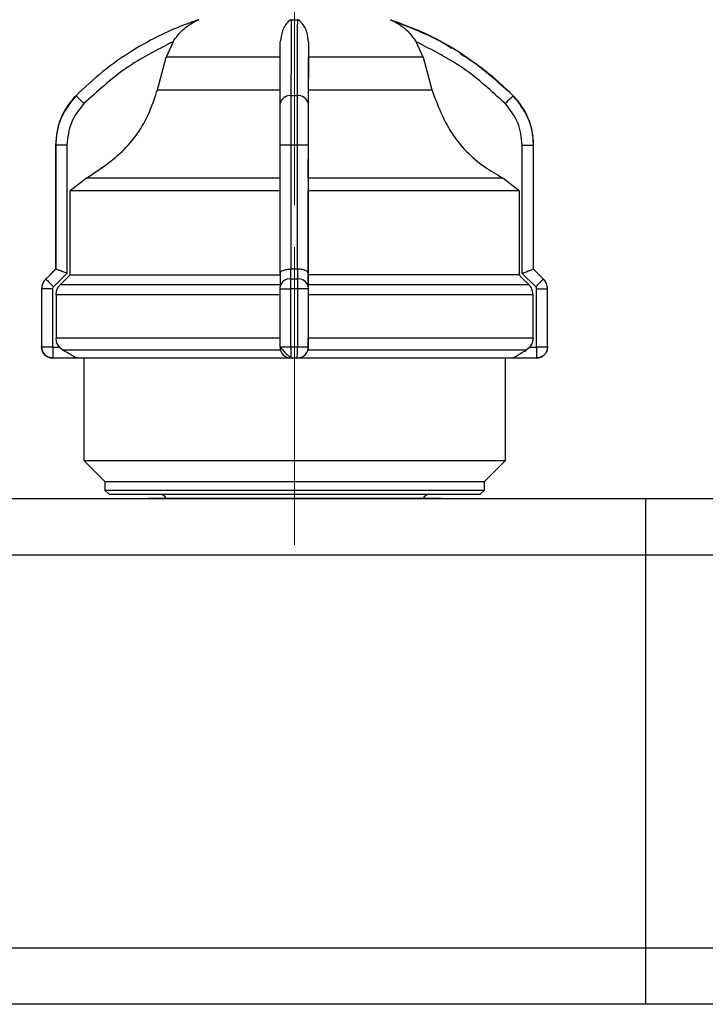
# Model space of a CAD drawing. Units: millimetres. Extents: x 100 to 4164, y 100 to 2870.
# Drawn here: x 1796 to 1959, y 1838 to 2071 of the extents above; entities that cross this region are included whole.
import ezdxf

# ---------------------------------------------------------------- set-up
doc = ezdxf.new("R2010")
doc.units = ezdxf.units.MM
doc.header["$LTSCALE"] = 10
doc.linetypes.add('CENTERX2', pattern=[20.32, 12.7, -2.54, 2.54, -2.54])
doc.styles.add('SLDTEXTSTYLE2', font='TXT', dxfattribs={"width": 0.75})
doc.dimstyles.new('SLDDIMSTYLE0', dxfattribs={"dimtxt": 31.75, "dimasz": 15, "dimexe": 0, "dimexo": 0.0625, "dimgap": 7.9375, "dimtad": 1, "dimdec": 0, "dimlfac": 0.3, "dimrnd": 1e-09, "dimzin": 12, "dimdsep": 46, "dimtxsty": 'SLDTEXTSTYLE2', "dimsah": 1, "dimcen": 0.09, "dimadec": 0, "dimazin": 3, "dimtfac": 1, "dimtdec": 0, "dimtofl": 0, "dimtmove": 0, "dimatfit": 3, "dimfxl": 1, "dimfrac": 2, "dimtolj": 1, "dimtzin": 12, "dimarcsym": 0})

# ---------------------------------------------------------------- blocks, each defined once
blk = doc.blocks.new('_D_1')
at = {"color": 7, "linetype": 'Continuous', "lineweight": 0}
for p, q in [((972.35, 1949.19), (972.35, 2244.86)), ((3093.09, 1955.85), (3093.09, 2244.86)), ((3093.09, 2234.86), (972.35, 2234.86))]:
    blk.add_line(p, q, dxfattribs=at)
at = {"color": 7, "linetype": 'Continuous', "lineweight": 18}
for points in [[(972.35, 2234.86), (987.35, 2232.36), (987.35, 2237.36)], [(3093.09, 2234.86), (3078.09, 2237.36), (3078.09, 2232.36)]]:
    blk.add_solid(points, dxfattribs=at)
at = {"color": 7, "linetype": 'Continuous', "lineweight": 18, "insert": (1997.53, 2275.79), "char_height": 31.75, "attachment_point": 1, "style": 'SLDTEXTSTYLE2'}
blk.add_mtext('636', dxfattribs=at)
blk = doc.blocks.new('_D_5')
at = {"color": 7, "linetype": 'Continuous', "lineweight": 0}
for p, q in [((1694.75, 2027.13), (1694.75, 2150.11)), ((1861.42, 2027.13), (1861.42, 2150.11)), ((1694.75, 2140.11), (1861.42, 2140.11))]:
    blk.add_line(p, q, dxfattribs=at)
at = {"color": 7, "linetype": 'Continuous', "lineweight": 18}
for points in [[(1694.75, 2140.11), (1709.75, 2137.61), (1709.75, 2142.61)], [(1861.42, 2140.11), (1846.42, 2142.61), (1846.42, 2137.61)]]:
    blk.add_solid(points, dxfattribs=at)
at = {"color": 7, "linetype": 'Continuous', "lineweight": 18, "insert": (1754.63, 2181.04), "char_height": 31.75, "attachment_point": 1, "style": 'SLDTEXTSTYLE2'}
blk.add_mtext('50', dxfattribs=at)
blk = doc.blocks.new('_D_6')
at = {"color": 7, "linetype": 'Continuous', "lineweight": 0}
for p, q in [((1861.42, 2027.13), (1861.42, 2150.11)), ((2028.09, 2027.13), (2028.09, 2150.11)), ((1861.42, 2140.11), (2028.09, 2140.11))]:
    blk.add_line(p, q, dxfattribs=at)
at = {"color": 7, "linetype": 'Continuous', "lineweight": 18}
for points in [[(1861.42, 2140.11), (1876.42, 2137.61), (1876.42, 2142.61)], [(2028.09, 2140.11), (2013.09, 2142.61), (2013.09, 2137.61)]]:
    blk.add_solid(points, dxfattribs=at)
at = {"color": 7, "linetype": 'Continuous', "lineweight": 18, "insert": (1921.29, 2181.04), "char_height": 31.75, "attachment_point": 1, "style": 'SLDTEXTSTYLE2'}
blk.add_mtext('50', dxfattribs=at)
blk = doc.blocks.new('_D_12')
at = {"color": 7, "linetype": 'Continuous', "lineweight": 0}
for p, q in [((1228.22, 1991.69), (1228.22, 842.53)), ((2994.98, 1991.69), (2994.98, 842.53)), ((1228.22, 852.53), (2994.98, 852.53))]:
    blk.add_line(p, q, dxfattribs=at)
at = {"color": 7, "linetype": 'Continuous', "lineweight": 18}
for points in [[(1228.22, 852.53), (1243.22, 850.03), (1243.22, 855.03)], [(2994.98, 852.53), (2979.98, 855.03), (2979.98, 850.03)]]:
    blk.add_solid(points, dxfattribs=at)
at = {"color": 7, "linetype": 'Continuous', "lineweight": 18, "insert": (2076.41, 893.46), "char_height": 31.75, "attachment_point": 1, "style": 'SLDTEXTSTYLE2'}
blk.add_mtext('530', dxfattribs=at)

msp = doc.modelspace()

# ---------------------------------------------------------------- linework, layer by layer
at = {"color": 7, "linetype": 'Continuous', "lineweight": 25}
for p, q in [((1860.69, 2071.13), (1862.07, 2071.13)), ((1832.58, 2065.89), (1830.96, 2062.21)), ((1864.7, 2065.89), (1864.7, 2062.21)), ((1891.87, 2062.21), (1890.25, 2065.89)), ((1828.88, 2054.5), (1830.96, 2062.21)), ((1864.69, 2054.5), (1864.7, 2062.21)), ((1891.87, 2062.21), (1864.7, 2062.21)), ((1891.87, 2062.21), (1893.95, 2054.5)), ((1862.02, 2053.09), (1860.63, 2053.09)), ((1913.26, 2053.09), (1913.26, 2053.09)), ((1804.75, 2041.36), (1804.75, 2011.96)), ((1804.75, 2041.36), (1804.76, 2041.36)), ((1804.76, 2041.36), (1804.76, 2011.96)), ((1807.42, 2041.36), (1804.76, 2041.36)), ((1807.42, 2041.36), (1807.42, 2010.94)), ((1860.61, 2041.36), (1857.99, 2041.36)), ((1857.99, 2010.94), (1857.99, 2041.36)), ((1862.01, 2041.36), (1860.61, 2041.36)), ((1860.61, 2011.96), (1860.61, 2041.36)), ((1862.01, 2041.36), (1862.01, 2011.96)), ((1864.65, 2041.36), (1862.01, 2041.36)), ((1864.65, 2041.36), (1864.65, 2010.94)), ((1915.41, 2010.94), (1915.41, 2041.36)), ((1915.41, 2041.36), (1918.08, 2041.36)), ((1918.08, 2011.96), (1918.08, 2041.36)), ((1918.08, 2041.36), (1918.09, 2041.36)), ((1918.09, 2011.96), (1918.09, 2041.36)), ((1812.03, 2033.56), (1808.19, 2030.56)), ((1864.66, 2033.56), (1864.65, 2030.56)), ((1914.64, 2030.56), (1910.8, 2033.56)), ((1808.19, 2010.58), (1808.19, 2030.56)), ((1864.65, 2010.58), (1864.65, 2030.56)), ((1914.64, 2030.56), (1914.64, 2010.58)), ((1804.75, 2011.96), (1802.4, 2009.6)), ((1804.76, 2011.96), (1802.4, 2009.6)), ((1804.76, 2011.96), (1804.76, 2011.96)), ((1860.55, 2009.6), (1860.56, 2011.96)), ((1860.56, 2011.96), (1860.61, 2011.96)), ((1862.01, 2011.96), (1862.07, 2011.96)), ((1862.07, 2011.96), (1862.07, 2009.6)), ((1918.08, 2011.96), (1918.08, 2011.96)), ((1920.44, 2009.6), (1918.08, 2011.96)), ((1920.44, 2009.6), (1918.09, 2011.96)), ((1802.4, 2009.6), (1802.4, 2009.6)), ((1807.42, 2010.94), (1804.23, 2007.76)), ((1857.99, 2010.97), (1857.98, 2007.77)), ((1862.07, 2009.6), (1860.55, 2009.6)), ((1864.65, 2010.94), (1864.65, 2007.76)), ((1864.65, 2009.81), (1864.65, 2010.58)), ((1864.65, 2008.22), (1864.65, 2009.81)), ((1918.6, 2007.76), (1915.41, 2010.94)), ((1920.44, 2009.6), (1920.44, 2009.6)), ((1801.42, 2007.24), (1801.42, 1993.53)), ((1801.42, 2007.24), (1801.42, 1993.53)), ((1804.02, 2007.24), (1801.42, 2007.24)), ((1801.42, 2007.24), (1801.42, 2007.24)), ((1804.02, 2007.24), (1804.02, 1993.53)), ((1857.98, 2008.22), (1805.82, 2008.22)), ((1857.98, 1993.53), (1857.98, 2007.24)), ((1857.98, 2007.24), (1860.54, 2007.24)), ((1862.07, 2007.24), (1860.54, 2007.24)), ((1860.54, 1993.53), (1860.54, 2007.24)), ((1862.07, 2007.24), (1862.07, 1993.53)), ((1864.65, 2007.24), (1862.07, 2007.24)), ((1917.01, 2008.22), (1864.65, 2008.22)), ((1864.65, 2007.24), (1864.65, 1993.53)), ((1918.81, 1993.53), (1918.81, 2007.24)), ((1918.81, 2007.24), (1921.41, 2007.24)), ((1921.41, 1993.53), (1921.41, 2007.24)), ((1921.41, 2007.24), (1921.42, 2007.24)), ((1921.42, 1993.53), (1921.42, 2007.24)), ((1804.85, 2005.86), (1804.85, 1995.6)), ((1864.65, 2005.86), (1864.65, 1995.6)), ((1917.98, 1995.6), (1917.98, 2005.86)), ((1857.98, 1995.6), (1804.85, 1995.6)), ((1917.98, 1995.6), (1864.65, 1995.6)), ((1801.42, 1993.53), (1804.02, 1993.53)), ((1801.42, 1993.53), (1801.42, 1993.53)), ((1804.09, 1993.46), (1805.63, 1993.46)), ((1805.63, 1993.46), (1806.51, 1992.72)), ((1857.98, 1993.53), (1860.54, 1993.53)), ((1860.54, 1993.53), (1862.07, 1993.53)), ((1862.07, 1993.53), (1864.65, 1993.53)), ((1864.65, 1993.46), (1864.54, 1992.72)), ((1864.65, 1993.46), (1864.65, 1993.46)), ((1917.2, 1993.46), (1916.32, 1992.72)), ((1917.2, 1993.46), (1918.74, 1993.46)), ((1918.81, 1993.53), (1921.41, 1993.53)), ((1921.41, 1993.53), (1921.42, 1993.53)), ((1809.64, 1990.86), (1804.09, 1990.86)), ((1811.42, 1990.86), (1811.42, 1966.53)), ((1862.05, 1990.86), (1860.58, 1990.86)), ((1862.06, 1990.86), (1862.05, 1990.86)), ((1911.42, 1966.53), (1911.42, 1990.86)), ((1918.75, 1990.86), (1913.2, 1990.86)), ((1918.75, 1990.86), (1918.75, 1990.86)), ((1811.42, 1966.53), (1816.42, 1961.53)), ((1811.42, 1966.53), (1911.42, 1966.53)), ((1906.42, 1961.53), (1911.42, 1966.53)), ((1816.42, 1961.53), (1816.42, 1959.53)), ((1816.42, 1961.53), (1906.42, 1961.53)), ((1906.42, 1959.53), (1906.42, 1961.53)), ((1816.42, 1959.53), (1817.42, 1958.53)), ((1816.42, 1959.53), (1906.42, 1959.53)), ((1817.42, 1958.53), (1905.42, 1958.53)), ((1905.42, 1958.53), (1906.42, 1959.53)), ((1778.09, 1957.53), (1944.75, 1957.53)), ((1944.75, 1944.19), (1944.75, 1957.53)), ((1944.75, 1957.53), (2111.42, 1957.53)), ((1778.09, 1944.19), (1944.75, 1944.19)), ((1944.75, 1850.86), (1944.75, 1944.19)), ((1944.75, 1944.19), (2111.42, 1944.19)), ((1944.75, 1850.86), (1778.09, 1850.86)), ((1944.75, 1837.53), (1944.75, 1850.86)), ((2111.42, 1850.86), (1944.75, 1850.86)), ((1944.75, 1837.53), (1778.09, 1837.53)), ((2111.42, 1837.53), (1944.75, 1837.53))]:
    msp.add_line(p, q, dxfattribs=at)
at = {"color": 7, "linetype": 'CENTERX2', "lineweight": 18, "ltscale": 3.333333}
msp.add_line((1861.42, 1946.53), (1861.42, 2017.13), dxfattribs=at)
at = {"color": 7, "linetype": 'Continuous', "lineweight": 25, "flags": 128}
for points in [[(1884.13, 2071.13), (1884.14, 2071.13), (1884.14, 2071.13), (1884.14, 2071.13), (1884.14, 2071.13), (1884.14, 2071.13), (1884.14, 2071.13), (1884.14, 2071.13), (1884.14, 2071.13)], [(1858.03, 2062.21), (1852.95, 2062.21), (1848.12, 2062.21), (1843.66, 2062.21), (1839.71, 2062.21), (1836.39, 2062.21), (1833.77, 2062.21), (1831.94, 2062.21), (1830.96, 2062.21)], [(1828.88, 2054.5), (1829.91, 2054.5), (1831.86, 2054.5), (1834.66, 2054.5), (1838.25, 2054.5), (1842.51, 2054.5), (1847.32, 2054.5), (1852.55, 2054.5), (1858.03, 2054.5)], [(1864.69, 2054.5), (1870.18, 2054.5), (1875.41, 2054.5), (1880.23, 2054.5), (1884.5, 2054.5), (1888.11, 2054.5), (1890.93, 2054.5), (1892.9, 2054.5), (1893.95, 2054.5)], [(1811.47, 2051.22), (1811.1, 2051.58), (1810.75, 2051.93), (1810.43, 2052.25), (1810.14, 2052.54), (1809.9, 2052.77), (1809.73, 2052.94), (1809.62, 2053.05), (1809.58, 2053.09)], [(1911.36, 2051.22), (1911.73, 2051.58), (1912.08, 2051.93), (1912.41, 2052.25), (1912.69, 2052.54), (1912.93, 2052.77), (1913.11, 2052.94), (1913.22, 2053.05), (1913.26, 2053.09)], [(1857.99, 2033.56), (1850.19, 2033.56), (1842.68, 2033.56), (1835.64, 2033.56), (1829.25, 2033.56), (1823.68, 2033.56), (1819.07, 2033.56), (1815.54, 2033.56), (1813.17, 2033.56), (1812.03, 2033.56)], [(1910.8, 2033.56), (1909.63, 2033.56), (1907.23, 2033.56), (1903.67, 2033.56), (1899.04, 2033.56), (1893.45, 2033.56), (1887.05, 2033.56), (1879.99, 2033.56), (1872.47, 2033.56), (1864.66, 2033.56)], [(1857.99, 2030.56), (1849.52, 2030.56), (1841.36, 2030.56), (1833.71, 2030.56), (1826.78, 2030.56), (1820.74, 2030.56), (1815.75, 2030.56), (1811.93, 2030.56), (1809.39, 2030.56), (1808.19, 2030.56)], [(1914.64, 2030.56), (1913.41, 2030.56), (1910.84, 2030.56), (1906.99, 2030.56), (1901.97, 2030.56), (1895.91, 2030.56), (1888.96, 2030.56), (1881.3, 2030.56), (1873.13, 2030.56), (1864.65, 2030.56)], [(1804.75, 2011.96), (1804.75, 2011.96), (1804.76, 2011.96), (1804.76, 2011.96), (1804.76, 2011.96)], [(1862.01, 2011.96), (1861.84, 2011.96), (1861.66, 2011.96), (1861.49, 2011.96), (1861.31, 2011.96), (1861.14, 2011.96), (1860.96, 2011.96), (1860.79, 2011.96), (1860.61, 2011.96)], [(1918.08, 2011.96), (1918.08, 2011.96), (1918.09, 2011.96), (1918.09, 2011.96), (1918.09, 2011.96), (1918.09, 2011.96)], [(1808.19, 2010.58), (1807.42, 2009.81), (1805.82, 2008.22)], [(1808.19, 2010.58), (1809.39, 2010.58), (1811.93, 2010.58), (1815.75, 2010.58), (1820.74, 2010.58), (1826.78, 2010.58), (1833.71, 2010.58), (1841.36, 2010.58), (1849.52, 2010.58), (1857.99, 2010.58)], [(1914.64, 2010.58), (1913.41, 2010.58), (1910.84, 2010.58), (1906.99, 2010.58), (1901.97, 2010.58), (1895.91, 2010.58), (1888.96, 2010.58), (1881.3, 2010.58), (1873.13, 2010.58), (1864.65, 2010.58)], [(1914.64, 2010.58), (1915.41, 2009.81), (1917.01, 2008.22)], [(1857.98, 2005.86), (1849.83, 2005.86), (1841.92, 2005.86), (1834.42, 2005.86), (1827.49, 2005.86), (1821.28, 2005.86), (1815.91, 2005.86), (1811.5, 2005.86), (1808.14, 2005.86), (1805.91, 2005.86), (1804.85, 2005.86)], [(1917.98, 2005.86), (1916.89, 2005.86), (1914.63, 2005.86), (1911.24, 2005.86), (1906.81, 2005.86), (1901.41, 2005.86), (1895.18, 2005.86), (1888.23, 2005.86), (1880.72, 2005.86), (1872.81, 2005.86), (1864.65, 2005.86)], [(1858.09, 1992.72), (1849.31, 1992.72), (1840.84, 1992.72), (1832.91, 1992.72), (1825.71, 1992.72), (1819.45, 1992.72), (1814.28, 1992.72), (1810.34, 1992.72), (1807.73, 1992.72), (1806.51, 1992.72)], [(1916.32, 1992.72), (1915.07, 1992.72), (1912.43, 1992.72), (1908.45, 1992.72), (1903.26, 1992.72), (1896.97, 1992.72), (1889.76, 1992.72), (1881.81, 1992.72), (1873.33, 1992.72), (1864.54, 1992.72)], [(1860.59, 1990.86), (1852.64, 1990.86), (1844.91, 1990.86), (1837.56, 1990.86), (1830.78, 1990.86), (1824.73, 1990.86), (1819.55, 1990.86), (1815.37, 1990.86), (1812.28, 1990.86), (1810.35, 1990.86), (1809.64, 1990.86)], [(1913.2, 1990.86), (1912.46, 1990.86), (1910.51, 1990.86), (1907.39, 1990.86), (1903.17, 1990.86), (1897.97, 1990.86), (1891.9, 1990.86), (1885.11, 1990.86), (1877.75, 1990.86), (1870.01, 1990.86), (1862.06, 1990.86)]]:
    msp.add_lwpolyline(points, dxfattribs=at)
at = {"color": 7, "linetype": 'Continuous', "lineweight": 25}
for centre, radius, start, end in [((1821.42, 2041.36), 16.67, 135.2828, 180), ((1860.31, 2050.75), 2.36, 82.2374, 168.6119), ((1862.33, 2050.74), 2.38, 11.5993, 97.698), ((1901.42, 2041.36), 16.67, 360, 44.7172), ((1804.75, 2007.24), 3.33, 135, 180), ((2153.39, 2357.79), 494.4, 224.7712, 225.0721), ((1860.24, 2007.31), 2.31, 82.3082, 168.7866), ((1862.37, 2007.3), 2.32, 11.4232, 97.6281), ((2272.07, 1655.23), 499.22, 134.7772, 135.076), ((1918.09, 2007.24), 3.33, 360, 45), ((1804.09, 1993.53), 2.67, 180, 270), ((2148.07, 1992.81), 343.98, 179.8917, 180.3248), ((1860.58, 1993.46), 2.6, 179.9999, 269.9999), ((1862.05, 1993.46), 2.6, 270.0001, 0.0001), ((2262.73, 1992.81), 343.98, 179.8917, 180.3248), ((1918.75, 1993.53), 2.67, 270, 360), ((1829.42, 1956.86), 1.67, 23.5782, 90), ((1893.42, 1956.86), 1.67, 90, 156.4218)]:
    msp.add_arc(centre, radius, start, end, dxfattribs=at)
for points, knots in [([(1838.71, 2071.13), (1837.16, 2070.59), (1833.73, 2069.38), (1828.55, 2067), (1822.41, 2063.57), (1815.9, 2059.05), (1811.66, 2055.05), (1809.58, 2053.09)], [0, 0, 0, 0, 0.142037, 0.315457, 0.493979, 0.752761, 1, 1, 1, 1]), ([(1832.58, 2065.89), (1833.1, 2066.62), (1834.41, 2068.45), (1836.31, 2069.91), (1837.7, 2070.67), (1838.09, 2070.85), (1838.34, 2070.97), (1838.52, 2071.05), (1838.64, 2071.1), (1838.69, 2071.12), (1838.71, 2071.13), (1838.71, 2071.13), (1838.71, 2071.13)], [0, 0, 0, 0, 0.308825, 0.771598, 0.849562, 0.901257, 0.935466, 0.958315, 0.981437, 0.990586, 0.997957, 1, 1, 1, 1]), ([(1860.69, 2071.13), (1860.66, 2071.13), (1860.61, 2071.13), (1860.5, 2071.1), (1860.22, 2070.97), (1859.5, 2070.29), (1858.42, 2068.78), (1858.15, 2066.79), (1858.03, 2065.89)], [0, 0, 0, 0, 0.007426, 0.017394, 0.043174, 0.157212, 0.614646, 1, 1, 1, 1]), ([(1860.63, 2053.09), (1860.64, 2057.02), (1860.66, 2064.75), (1860.68, 2069.03), (1860.69, 2071.13)], [0, 0, 0, 0, 0.508091, 1, 1, 1, 1]), ([(1862.07, 2071.13), (1862.07, 2070.59), (1862.06, 2069.38), (1862.05, 2067), (1862.04, 2063.57), (1862.03, 2059.05), (1862.02, 2055.05), (1862.02, 2053.09)], [0, 0, 0, 0, 0.1420374, 0.3154565, 0.4939795, 0.752761, 1, 1, 1, 1]), ([(1864.7, 2065.89), (1864.62, 2066.62), (1864.43, 2068.45), (1863.53, 2069.91), (1862.85, 2070.67), (1862.64, 2070.85), (1862.49, 2070.97), (1862.36, 2071.05), (1862.26, 2071.1), (1862.16, 2071.12), (1862.1, 2071.13), (1862.08, 2071.13), (1862.07, 2071.13)], [0, 0, 0, 0, 0.308796, 0.771562, 0.849538, 0.901241, 0.935455, 0.958308, 0.981433, 0.990582, 0.997954, 1, 1, 1, 1]), ([(1884.13, 2071.13), (1884.13, 2071.13), (1884.14, 2071.13), (1884.2, 2071.1), (1884.51, 2070.97), (1885.95, 2070.29), (1888.13, 2068.78), (1889.58, 2066.79), (1890.25, 2065.89)], [0, 0, 0, 0, 0.007426, 0.017395, 0.043174, 0.157213, 0.614652, 1, 1, 1, 1]), ([(1913.26, 2053.09), (1908.86, 2057.02), (1900.21, 2064.75), (1889.44, 2069.03), (1884.13, 2071.13)], [0, 0, 0, 0, 0.508091, 1, 1, 1, 1]), ([(1884.14, 2071.13), (1886.03, 2070.44), (1890.35, 2068.87), (1895.24, 2066.64), (1898.01, 2064.81), (1898.62, 2064.4)], [0, 0, 0, 0, 0.377281, 0.862734, 1, 1, 1, 1]), ([(1832.58, 2065.89), (1828.73, 2063.93), (1821.02, 2060.01), (1814.66, 2054.15), (1811.47, 2051.22)], [0, 0, 0, 0, 0.4993984, 1, 1, 1, 1]), ([(1857.99, 2051.22), (1858, 2054.14), (1858.01, 2060), (1858.03, 2063.93), (1858.03, 2065.89)], [0, 0, 0, 0, 0.5, 1, 1, 1, 1]), ([(1864.7, 2065.89), (1864.69, 2063.93), (1864.68, 2060.01), (1864.67, 2054.15), (1864.66, 2051.22)], [0, 0, 0, 0, 0.499398, 1, 1, 1, 1]), ([(1911.36, 2051.22), (1908.18, 2054.14), (1901.81, 2060), (1894.1, 2063.93), (1890.25, 2065.89)], [0, 0, 0, 0, 0.5, 1, 1, 1, 1]), ([(1900.61, 2063.12), (1902.02, 2062.26), (1906.62, 2059.43), (1910.54, 2055.69), (1913.26, 2053.09)], [0, 0, 0, 0, 0.305675, 1, 1, 1, 1]), ([(1812.03, 2033.56), (1815.19, 2035.63), (1821.51, 2039.75), (1826.7, 2047.71), (1828.36, 2052.89), (1828.88, 2054.5)], [0, 0, 0, 0, 0.407822, 0.815668, 1, 1, 1, 1]), ([(1864.66, 2033.56), (1864.67, 2035.63), (1864.68, 2039.75), (1864.69, 2047.71), (1864.69, 2052.89), (1864.69, 2054.5)], [0, 0, 0, 0, 0.407822, 0.815668, 1, 1, 1, 1]), ([(1893.95, 2054.5), (1895.28, 2050.98), (1897.95, 2043.95), (1904.61, 2037.17), (1909.32, 2034.43), (1910.8, 2033.56)], [0, 0, 0, 0, 0.406475, 0.812895, 1, 1, 1, 1]), ([(1809.58, 2053.09), (1808.26, 2051.43), (1806.25, 2048.9), (1804.96, 2044.71), (1804.83, 2042.49), (1804.76, 2041.36)], [0, 0, 0, 0, 0.486058, 0.739819, 1, 1, 1, 1]), ([(1811.47, 2051.22), (1810.31, 2049.77), (1807.99, 2046.89), (1807.61, 2043.21), (1807.42, 2041.36)], [0, 0, 0, 0, 0.499925, 1, 1, 1, 1]), ([(1857.99, 2041.36), (1857.99, 2043.21), (1857.99, 2046.89), (1857.99, 2049.77), (1857.99, 2051.22)], [0, 0, 0, 0, 0.5000095, 1, 1, 1, 1]), ([(1860.61, 2041.36), (1860.61, 2042.49), (1860.62, 2044.71), (1860.62, 2048.9), (1860.63, 2051.43), (1860.63, 2053.09)], [0, 0, 0, 0, 0.260152, 0.513904, 1, 1, 1, 1]), ([(1862.02, 2053.09), (1862.01, 2051.43), (1862.01, 2048.9), (1862.01, 2044.71), (1862.01, 2042.49), (1862.01, 2041.36)], [0, 0, 0, 0, 0.486051, 0.739814, 1, 1, 1, 1]), ([(1864.66, 2051.22), (1864.66, 2049.77), (1864.65, 2046.89), (1864.65, 2043.21), (1864.65, 2041.36)], [0, 0, 0, 0, 0.499991, 1, 1, 1, 1]), ([(1915.41, 2041.36), (1915.22, 2043.21), (1914.84, 2046.89), (1912.52, 2049.77), (1911.36, 2051.22)], [0, 0, 0, 0, 0.500009, 1, 1, 1, 1]), ([(1918.08, 2041.36), (1918.01, 2042.49), (1917.88, 2044.71), (1916.59, 2048.9), (1914.58, 2051.43), (1913.26, 2053.09)], [0, 0, 0, 0, 0.260152, 0.513904, 1, 1, 1, 1]), ([(1807.42, 2010.94), (1807.09, 2011.08), (1806.43, 2011.34), (1805.7, 2011.63), (1805.23, 2011.8), (1804.97, 2011.9), (1804.8, 2011.95), (1804.77, 2011.96), (1804.76, 2011.96)], [0, 0, 0, 0, 0.249637, 0.499131, 0.632991, 0.760648, 0.88274, 1, 1, 1, 1]), ([(1857.99, 2010.94), (1858.02, 2011.08), (1858.09, 2011.34), (1858.57, 2011.63), (1859.09, 2011.8), (1859.56, 2011.9), (1860.05, 2011.95), (1860.39, 2011.96), (1860.56, 2011.96)], [0, 0, 0, 0, 0.249637, 0.499131, 0.63298, 0.760634, 0.88273, 1, 1, 1, 1]), ([(1864.65, 2010.94), (1864.62, 2011.08), (1864.55, 2011.34), (1864.07, 2011.63), (1863.54, 2011.8), (1863.07, 2011.9), (1862.58, 2011.95), (1862.24, 2011.96), (1862.07, 2011.96)], [0, 0, 0, 0, 0.249637, 0.499131, 0.632991, 0.760648, 0.88274, 1, 1, 1, 1]), ([(1915.41, 2010.94), (1915.74, 2011.08), (1916.4, 2011.34), (1917.14, 2011.63), (1917.6, 2011.8), (1917.87, 2011.9), (1918.04, 2011.95), (1918.07, 2011.96), (1918.08, 2011.96)], [0, 0, 0, 0, 0.249637, 0.499131, 0.63298, 0.760633, 0.882729, 1, 1, 1, 1]), ([(1802.4, 2009.6), (1802.26, 2009.44), (1801.96, 2009.11), (1801.66, 2008.52), (1801.46, 2007.9), (1801.44, 2007.46), (1801.42, 2007.24)], [0, 0, 0, 0, 0.25, 0.5, 0.75, 1, 1, 1, 1]), ([(1860.54, 2007.24), (1860.54, 2007.46), (1860.54, 2007.9), (1860.54, 2008.52), (1860.55, 2009.11), (1860.55, 2009.44), (1860.55, 2009.6)], [0, 0, 0, 0, 0.25, 0.5, 0.75, 1, 1, 1, 1]), ([(1862.07, 2009.6), (1862.07, 2009.44), (1862.07, 2009.11), (1862.07, 2008.52), (1862.07, 2007.9), (1862.07, 2007.46), (1862.07, 2007.24)], [0, 0, 0, 0, 0.25, 0.5, 0.75, 1, 1, 1, 1]), ([(1921.41, 2007.24), (1921.4, 2007.46), (1921.38, 2007.9), (1921.18, 2008.52), (1920.88, 2009.11), (1920.58, 2009.44), (1920.44, 2009.6)], [0, 0, 0, 0, 0.25, 0.5, 0.75, 1, 1, 1, 1]), ([(1804.23, 2007.76), (1804.17, 2007.69), (1804.05, 2007.53), (1804.03, 2007.34), (1804.02, 2007.24)], [0, 0, 0, 0, 0.5000057, 1, 1, 1, 1]), ([(1804.85, 2005.86), (1804.88, 2006.23), (1804.96, 2006.98), (1805.4, 2007.76), (1805.74, 2008.13), (1805.82, 2008.22)], [0, 0, 0, 0, 0.428592, 0.857172, 1, 1, 1, 1]), ([(1857.98, 2007.24), (1857.98, 2007.34), (1857.98, 2007.53), (1857.98, 2007.69), (1857.98, 2007.76)], [0, 0, 0, 0, 0.499994, 1, 1, 1, 1]), ([(1864.65, 2008.22), (1864.65, 2007.93), (1864.65, 2007.35), (1864.65, 2006.48), (1864.65, 2005.98), (1864.65, 2005.86)], [0, 0, 0, 0, 0.428981, 0.857979, 1, 1, 1, 1]), ([(1864.65, 2007.76), (1864.65, 2007.69), (1864.65, 2007.53), (1864.65, 2007.34), (1864.65, 2007.24)], [0, 0, 0, 0, 0.500006, 1, 1, 1, 1]), ([(1917.98, 2005.86), (1917.95, 2006.23), (1917.87, 2006.98), (1917.43, 2007.76), (1917.09, 2008.13), (1917.01, 2008.22)], [0, 0, 0, 0, 0.428592, 0.857172, 1, 1, 1, 1]), ([(1918.81, 2007.24), (1918.8, 2007.34), (1918.78, 2007.53), (1918.66, 2007.69), (1918.6, 2007.76)], [0, 0, 0, 0, 0.499994, 1, 1, 1, 1]), ([(1805.63, 1993.46), (1805.41, 1993.77), (1804.96, 1994.41), (1804.88, 1995.2), (1804.85, 1995.6)], [0, 0, 0, 0, 0.483218, 1, 1, 1, 1]), ([(1864.65, 1993.46), (1864.65, 1993.77), (1864.65, 1994.41), (1864.65, 1995.2), (1864.65, 1995.6)], [0, 0, 0, 0, 0.483218, 1, 1, 1, 1]), ([(1917.98, 1995.6), (1917.95, 1995.22), (1917.88, 1994.44), (1917.43, 1993.8), (1917.2, 1993.46)], [0, 0, 0, 0, 0.482954, 1, 1, 1, 1]), ([(1804.02, 1993.53), (1804.02, 1993.52), (1804.02, 1993.5), (1804.03, 1993.49), (1804.04, 1993.48), (1804.05, 1993.47), (1804.06, 1993.46), (1804.08, 1993.46), (1804.09, 1993.46)], [0, 0, 0, 0, 0.269131, 0.387203, 0.499931, 0.612668, 0.730768, 1, 1, 1, 1]), ([(1809.64, 1990.86), (1809.63, 1990.87), (1809.6, 1990.89), (1809.35, 1991.04), (1808.79, 1991.38), (1807.8, 1991.96), (1806.95, 1992.46), (1806.51, 1992.72)], [0, 0, 0, 0, 0.099884, 0.199275, 0.369569, 0.668593, 1, 1, 1, 1]), ([(1858.02, 1993.53), (1858.06, 1993.49), (1858.12, 1993.41), (1858.32, 1993.13), (1858.59, 1992.78), (1858.92, 1992.37), (1859.31, 1991.95), (1859.72, 1991.57), (1860.15, 1991.25), (1860.43, 1991.13), (1860.56, 1991.06)], [0, 0, 0, 0, 0.104638, 0.217322, 0.337781, 0.46493, 0.597006, 0.731789, 0.866888, 1, 1, 1, 1]), ([(1862.06, 1990.86), (1862.22, 1990.87), (1862.53, 1990.89), (1863.05, 1991.04), (1863.68, 1991.38), (1864.25, 1991.96), (1864.44, 1992.46), (1864.54, 1992.72)], [0, 0, 0, 0, 0.099884, 0.199275, 0.369569, 0.668593, 1, 1, 1, 1]), ([(1864.65, 1993.53), (1864.65, 1993.52), (1864.65, 1993.5), (1864.65, 1993.49), (1864.65, 1993.48), (1864.65, 1993.47), (1864.65, 1993.46), (1864.65, 1993.46), (1864.65, 1993.46)], [0, 0, 0, 0, 0.269134, 0.387206, 0.499934, 0.612671, 0.73077, 1, 1, 1, 1]), ([(1913.2, 1990.86), (1913.21, 1990.87), (1913.24, 1990.89), (1913.48, 1991.04), (1914.04, 1991.38), (1915.03, 1991.96), (1915.88, 1992.46), (1916.32, 1992.72)], [0, 0, 0, 0, 0.0998838, 0.1992752, 0.3695689, 0.6685932, 1, 1, 1, 1]), ([(1918.74, 1993.46), (1918.75, 1993.46), (1918.77, 1993.46), (1918.78, 1993.47), (1918.79, 1993.48), (1918.8, 1993.49), (1918.81, 1993.5), (1918.81, 1993.52), (1918.81, 1993.53)], [0, 0, 0, 0, 0.2692, 0.387284, 0.500011, 0.612737, 0.730817, 1, 1, 1, 1]), ([(1896.15, 1957.53), (1896.03, 1957.53), (1895.79, 1957.53), (1893.85, 1957.53), (1890.63, 1957.53), (1886.1, 1957.53), (1880.54, 1957.53), (1874.31, 1957.53), (1867.84, 1957.53), (1861.36, 1957.53), (1854.88, 1957.53), (1848.41, 1957.53), (1842.19, 1957.53), (1836.65, 1957.53), (1832.14, 1957.53), (1828.95, 1957.53), (1827.03, 1957.53), (1826.81, 1957.53), (1826.7, 1957.53)], [0, 0, 0, 0, 0.058293, 0.120078, 0.184431, 0.25015, 0.315869, 0.380222, 0.442007, 0.5003, 0.558593, 0.620378, 0.684731, 0.75045, 0.816169, 0.880523, 0.942307, 1, 1, 1, 1])]:
    msp.add_open_spline(points, degree=3, knots=knots, dxfattribs=at)
for points in [[(1804.09, 1990.86), (1803.74, 1990.9), (1803.04, 1990.98), (1802.16, 1991.6), (1801.55, 1992.48), (1801.46, 1993.18), (1801.42, 1993.53)], [(1860.54, 1993.53), (1860.54, 1993.18), (1860.54, 1992.48), (1860.55, 1991.6), (1860.56, 1990.98), (1860.57, 1990.9), (1860.58, 1990.86)], [(1862.05, 1990.86), (1862.05, 1990.9), (1862.06, 1990.98), (1862.07, 1991.6), (1862.07, 1992.48), (1862.07, 1993.18), (1862.07, 1993.53)], [(1921.41, 1993.53), (1921.37, 1993.18), (1921.29, 1992.48), (1920.68, 1991.6), (1919.8, 1990.98), (1919.1, 1990.9), (1918.75, 1990.86)]]:
    msp.add_open_spline(points, degree=3, dxfattribs=at)

# ---------------------------------------------------------------- dimensions: what is measured, and where the dimension line sits
at = {"color": 7, "linetype": 'Continuous', "lineweight": 18}
for base, p1, p2, picture, middle in [((972.35, 2234.86), (3093.09, 1945.85), (972.35, 1939.19), '_D_1', (2032.72, 2234.86)), ((1861.42, 2140.11), (1694.75, 2017.13), (1861.42, 2017.13), '_D_5', (1778.09, 2140.11)), ((2028.09, 2140.11), (1861.42, 2017.13), (2028.09, 2017.13), '_D_6', (1944.75, 2140.11)), ((2994.98, 852.53), (1228.22, 2001.69), (2994.98, 2001.69), '_D_12', (2111.6, 852.53))]:
    dim = msp.add_linear_dim(base=base, p1=p1, p2=p2, dimstyle='SLDDIMSTYLE0', dxfattribs=at)
    dim.commit()
    dim.dimension.update_dxf_attribs({"geometry": picture, "text_midpoint": middle, "dimtype": 160})

doc.saveas('drawing.dxf')
